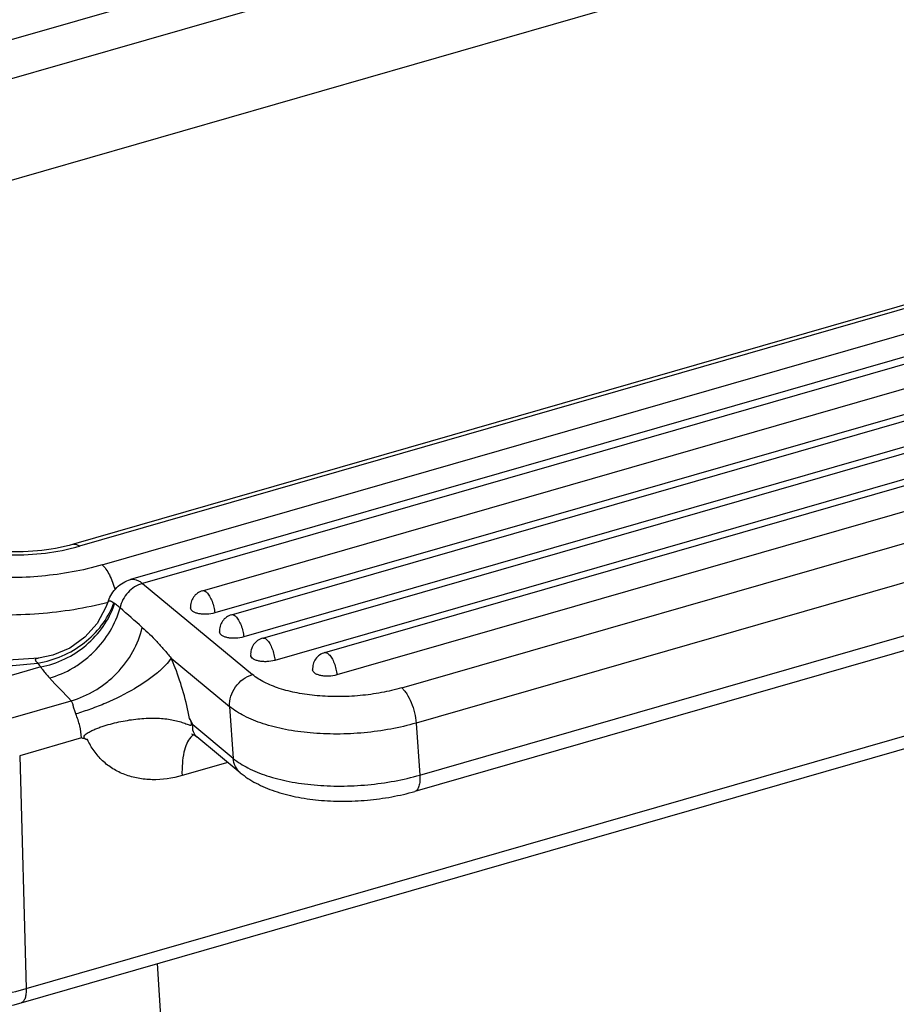
# Model space of a CAD drawing. Units: millimetres. Extents: x 1592 to 2186, y 594 to 1014.
# Drawn here: x 1665 to 1696, y 680 to 715 of the extents above; entities that cross this region are included whole.
import ezdxf

# ---------------------------------------------------------------- set-up
doc = ezdxf.new("R2010")
doc.units = ezdxf.units.MM
doc.header["$LTSCALE"] = 65.395
doc.layers.get('0').update_dxf_attribs({"linetype": 'CONTINUOUS', "lineweight": 30})
doc.layers.add('11', color=7, linetype='CONTINUOUS')

msp = doc.modelspace()

# ---------------------------------------------------------------- linework, layer by layer
at = {"color": 7, "linetype": 'Continuous'}
for p, q in [((1650.626, 710.616), (1702.495, 725.535)), ((1703.012, 724.269), (1650.693, 709.22)), ((1652.604, 706.133), (1703.267, 720.705)), ((1719.256, 711.562), (1666.816, 696.479)), ((1719.468, 711.492), (1667.029, 696.408)), ((1667.846, 695.732), (1720.285, 710.816)), ((1673.173, 627.934), (1669.843, 681.397))]:
    msp.add_line(p, q, dxfattribs=at)
msp.add_arc((1665.046, 703.305), 7.176, 284.5506, 286.0393, dxfattribs=at)
for points, knots in [([(1666.816, 696.479), (1666.393, 696.357), (1665.51, 696.2), (1664.406, 696.187), (1663.573, 696.296), (1663.051, 696.422), (1662.65, 696.577), (1662.436, 696.704), (1662.36, 696.767)], [0, 0, 0, 0, 0.288834, 0.58376, 0.719239, 0.83859, 0.934882, 1, 1, 1, 1]), ([(1667.846, 695.732), (1667.138, 695.529), (1665.667, 695.268), (1663.823, 695.252), (1662.415, 695.444), (1661.487, 695.676), (1660.698, 695.991), (1660.246, 696.273), (1660.059, 696.428)], [0, 0, 0, 0, 0.27468, 0.553452, 0.683969, 0.803499, 0.909318, 1, 1, 1, 1]), ([(1662.276, 696.522), (1662.587, 696.387), (1663.295, 696.189), (1664.434, 696.069), (1665.646, 696.115), (1666.456, 696.257), (1666.849, 696.359)], [0, 0, 0, 0, 0.21871, 0.470623, 0.737807, 1, 1, 1, 1]), ([(1666.816, 696.479), (1666.849, 696.488), (1666.931, 696.48), (1666.996, 696.436), (1667.029, 696.408)], [0, 0, 0, 0, 0.437238, 1, 1, 1, 1]), ([(1667.846, 695.732), (1667.897, 695.69), (1667.995, 695.576), (1668.168, 695.283), (1668.26, 695.022), (1668.304, 694.836)], [0, 0, 0, 0, 0.195698, 0.438323, 1, 1, 1, 1]), ([(1668.067, 694.385), (1667.251, 694.172), (1665.985, 693.971), (1664.293, 693.913), (1663.051, 693.978), (1661.888, 694.15), (1660.844, 694.422), (1659.955, 694.785), (1659.446, 695.105), (1659.234, 695.281)], [0, 0, 0, 0, 0.277292, 0.41841, 0.555721, 0.685405, 0.804131, 0.909424, 1, 1, 1, 1])]:
    msp.add_open_spline(points, degree=3, knots=knots, dxfattribs=at)
at = {"layer": '11', "color": 7, "linetype": 'Continuous'}
for p, q in [((1725.397, 711.469), (1668.869, 695.21)), ((1725.822, 711.328), (1669.294, 695.069)), ((1671.46, 694.807), (1726.032, 710.504)), ((1726.47, 709.702), (1671.898, 694.005)), ((1672.504, 693.943), (1727.076, 709.64)), ((1727.514, 708.838), (1672.942, 693.141)), ((1678.628, 691.311), (1728.045, 705.525)), ((1728.563, 704.258), (1679.146, 690.044)), ((1673.625, 693.102), (1707.899, 702.96)), ((1679.279, 688.173), (1728.697, 702.387)), ((1708.338, 702.159), (1674.063, 692.3)), ((1675.855, 692.58), (1708.943, 702.097)), ((1728.519, 701.802), (1679.102, 687.588)), ((1709.381, 701.295), (1676.293, 691.778)), ((1665.113, 680.494), (1733.196, 700.077)), ((1664.932, 679.985), (1733.014, 699.567)), ((1669.294, 695.069), (1673.257, 691.79)), ((1668.055, 694.397), (1668.055, 694.397)), ((1665.638, 692.063), (1659.289, 690.237)), ((1665.562, 692.377), (1665.562, 692.377)), ((1670.329, 692.384), (1672.432, 690.644)), ((1664.397, 690.177), (1666.733, 690.849)), ((1672.432, 690.644), (1672.566, 688.773)), ((1670.995, 690.211), (1671.11, 689.977)), ((1672.566, 688.773), (1671.11, 689.977)), ((1679.146, 690.044), (1679.279, 688.173)), ((1667.101, 689.51), (1664.879, 688.871)), ((1671.259, 689.547), (1671.259, 689.547)), ((1672.818, 688.258), (1671.26, 689.547)), ((1664.879, 688.871), (1665.113, 680.494)), ((1672.369, 688.629), (1670.721, 688.155))]:
    msp.add_line(p, q, dxfattribs=at)
for points in [[(1665.562, 692.377), (1664.459, 692.305), (1663.199, 692.38), (1662.036, 692.646), (1661.003, 693.116), (1660.121, 693.792), (1659.399, 694.655), (1658.903, 695.529)], [(1668.055, 694.397), (1667.985, 694.209), (1667.666, 693.629), (1667.226, 693.132), (1666.687, 692.743), (1666.076, 692.483), (1665.561, 692.376)], [(1671.06, 689.652), (1671.06, 689.652), (1671.106, 689.639), (1671.194, 689.595), (1671.259, 689.547)]]:
    msp.add_lwpolyline(points, dxfattribs=at)
for centre, radius, start, end in [((1669.471, 693.921), 1.494, 159.5209, 161.4487), ((1665.768, 695.244), 2.647, 339.2552, 340.6672), ((1668.747, 695.001), 0.795, 232.7949, 235.3355), ((1665.651, 695.178), 2.771, 341.472, 342.5451), ((1667.662, 693.686), 2.595, 214.8571, 218.7197), ((1661.587, 688.578), 9.535, 21.2347, 23.5251), ((1660.79, 688.278), 10.386, 10.7277, 21.1838), ((1832.199, 849.131), 228.982, 223.44584, 223.72873), ((1656.28, 648.221), 42.683, 75.0117, 75.3148)]:
    msp.add_arc(centre, radius, start, end, dxfattribs=at)
for points, knots in [([(1658.346, 695.269), (1658.503, 694.955), (1658.866, 694.352), (1659.568, 693.564), (1660.414, 692.939), (1661.368, 692.496), (1662.387, 692.226), (1663.782, 692.062), (1664.839, 692.116), (1665.533, 692.203)], [0, 0, 0, 0, 0.125574, 0.250409, 0.374689, 0.499132, 0.624243, 0.749929, 1, 1, 1, 1]), ([(1668.072, 694.444), (1668.104, 694.531), (1668.187, 694.702), (1668.365, 694.926), (1668.595, 695.105), (1668.775, 695.183), (1668.869, 695.21)], [0, 0, 0, 0, 0.243691, 0.492632, 0.745295, 1, 1, 1, 1]), ([(1669.294, 695.069), (1669.098, 695.013), (1668.735, 694.775), (1668.532, 694.394), (1668.489, 694.192)], [0, 0, 0, 0, 0.496545, 1, 1, 1, 1]), ([(1668.869, 695.21), (1668.9, 695.219), (1668.969, 695.226), (1669.076, 695.204), (1669.187, 695.15), (1669.258, 695.099), (1669.294, 695.069)], [0, 0, 0, 0, 0.210102, 0.438792, 0.69983, 1, 1, 1, 1]), ([(1671.46, 694.807), (1671.395, 694.788), (1671.27, 694.728), (1671.124, 694.581), (1671.036, 694.393), (1671.022, 694.255), (1671.027, 694.187)], [0, 0, 0, 0, 0.249738, 0.499662, 0.74969, 1, 1, 1, 1]), ([(1671.46, 694.807), (1671.479, 694.813), (1671.528, 694.808), (1671.567, 694.781), (1671.587, 694.765)], [0, 0, 0, 0, 0.437238, 1, 1, 1, 1]), ([(1671.611, 694.743), (1671.651, 694.704), (1671.723, 694.602), (1671.807, 694.422), (1671.87, 694.218), (1671.893, 694.075), (1671.898, 694.005)], [0, 0, 0, 0, 0.207344, 0.462163, 0.736964, 1, 1, 1, 1]), ([(1665.533, 692.203), (1665.833, 692.251), (1666.424, 692.427), (1667.212, 692.895), (1667.849, 693.527), (1668.143, 694.041), (1668.243, 694.306)], [0, 0, 0, 0, 0.254512, 0.511248, 0.761917, 1, 1, 1, 1]), ([(1665.638, 692.063), (1665.935, 692.12), (1666.521, 692.317), (1667.294, 692.82), (1667.91, 693.488), (1668.186, 694.023), (1668.278, 694.297)], [0, 0, 0, 0, 0.251838, 0.507503, 0.759126, 1, 1, 1, 1]), ([(1665.953, 691.668), (1666.249, 691.748), (1666.681, 691.935), (1667.198, 692.287), (1667.675, 692.706), (1668.161, 693.324), (1668.411, 693.899), (1668.489, 694.192)], [0, 0, 0, 0, 0.246388, 0.373734, 0.502139, 0.75638, 1, 1, 1, 1]), ([(1668.055, 694.398), (1668.06, 694.412), (1668.079, 694.44), (1668.123, 694.442), (1668.158, 694.432), (1668.207, 694.411), (1668.242, 694.387), (1668.266, 694.368)], [0, 0, 0, 0, 0.179499, 0.363484, 0.484683, 0.630195, 1, 1, 1, 1]), ([(1668.489, 694.192), (1668.472, 694.207), (1668.41, 694.262), (1668.344, 694.313), (1668.294, 694.347)], [0, 0, 0, 0, 0.277387, 1, 1, 1, 1]), ([(1671.898, 694.005), (1671.804, 693.978), (1671.656, 693.956), (1671.462, 693.958), (1671.326, 693.976), (1671.208, 694.009), (1671.114, 694.055), (1671.049, 694.114), (1671.029, 694.164), (1671.027, 694.187)], [0, 0, 0, 0, 0.305566, 0.459503, 0.603981, 0.732429, 0.84047, 0.927573, 1, 1, 1, 1]), ([(1672.504, 693.943), (1672.438, 693.925), (1672.314, 693.864), (1672.168, 693.717), (1672.08, 693.529), (1672.066, 693.391), (1672.071, 693.324)], [0, 0, 0, 0, 0.249738, 0.499662, 0.74969, 1, 1, 1, 1]), ([(1672.504, 693.943), (1672.523, 693.949), (1672.572, 693.944), (1672.611, 693.918), (1672.631, 693.901)], [0, 0, 0, 0, 0.437238, 1, 1, 1, 1]), ([(1672.655, 693.88), (1672.695, 693.841), (1672.767, 693.738), (1672.851, 693.559), (1672.913, 693.355), (1672.937, 693.212), (1672.942, 693.141)], [0, 0, 0, 0, 0.207344, 0.462163, 0.736964, 1, 1, 1, 1]), ([(1666.733, 690.849), (1667.037, 690.932), (1667.482, 691.129), (1668.011, 691.498), (1668.496, 691.938), (1668.982, 692.584), (1669.221, 693.183), (1669.29, 693.485)], [0, 0, 0, 0, 0.246842, 0.374526, 0.503221, 0.757482, 1, 1, 1, 1]), ([(1669.29, 693.485), (1669.379, 693.408), (1669.556, 693.243), (1669.815, 692.979), (1670.073, 692.691), (1670.242, 692.488), (1670.329, 692.384)], [0, 0, 0, 0, 0.234518, 0.477278, 0.731682, 1, 1, 1, 1]), ([(1672.942, 693.141), (1672.847, 693.114), (1672.7, 693.092), (1672.506, 693.094), (1672.37, 693.112), (1672.252, 693.145), (1672.158, 693.192), (1672.093, 693.25), (1672.073, 693.3), (1672.071, 693.324)], [0, 0, 0, 0, 0.305566, 0.459503, 0.603981, 0.732429, 0.84047, 0.927573, 1, 1, 1, 1]), ([(1673.625, 693.102), (1673.559, 693.083), (1673.435, 693.023), (1673.289, 692.876), (1673.201, 692.688), (1673.187, 692.55), (1673.192, 692.482)], [0, 0, 0, 0, 0.249738, 0.499662, 0.74969, 1, 1, 1, 1]), ([(1673.625, 693.102), (1673.644, 693.107), (1673.693, 693.103), (1673.732, 693.076), (1673.752, 693.06)], [0, 0, 0, 0, 0.437238, 1, 1, 1, 1]), ([(1673.776, 693.038), (1673.816, 692.999), (1673.888, 692.897), (1673.972, 692.717), (1674.034, 692.513), (1674.058, 692.37), (1674.063, 692.3)], [0, 0, 0, 0, 0.207344, 0.462163, 0.736964, 1, 1, 1, 1]), ([(1674.063, 692.3), (1673.969, 692.273), (1673.821, 692.251), (1673.627, 692.253), (1673.491, 692.271), (1673.373, 692.304), (1673.279, 692.35), (1673.214, 692.409), (1673.194, 692.459), (1673.192, 692.482)], [0, 0, 0, 0, 0.305566, 0.459503, 0.603981, 0.732429, 0.84047, 0.927573, 1, 1, 1, 1]), ([(1675.855, 692.58), (1675.79, 692.561), (1675.665, 692.501), (1675.519, 692.353), (1675.431, 692.166), (1675.418, 692.028), (1675.422, 691.96)], [0, 0, 0, 0, 0.249738, 0.499662, 0.74969, 1, 1, 1, 1]), ([(1675.855, 692.58), (1675.874, 692.585), (1675.924, 692.58), (1675.963, 692.554), (1675.983, 692.537)], [0, 0, 0, 0, 0.437238, 1, 1, 1, 1]), ([(1676.006, 692.516), (1676.046, 692.477), (1676.118, 692.374), (1676.202, 692.195), (1676.265, 691.991), (1676.288, 691.848), (1676.293, 691.778)], [0, 0, 0, 0, 0.207344, 0.462163, 0.736964, 1, 1, 1, 1]), ([(1665.561, 692.377), (1665.546, 692.375), (1665.517, 692.371), (1665.479, 692.362), (1665.451, 692.349), (1665.438, 692.326), (1665.445, 692.298), (1665.474, 692.254), (1665.508, 692.224), (1665.533, 692.203)], [0, 0, 0, 0, 0.16109, 0.294603, 0.391666, 0.464522, 0.548543, 0.664903, 1, 1, 1, 1]), ([(1665.638, 692.063), (1665.66, 692.029), (1665.756, 691.89), (1665.865, 691.761), (1665.953, 691.668)], [0, 0, 0, 0, 0.241888, 1, 1, 1, 1]), ([(1670.329, 692.384), (1670.272, 692.291), (1670.117, 692.101), (1669.82, 691.83), (1669.443, 691.549), (1668.834, 691.166), (1668.155, 690.828), (1667.442, 690.546), (1667.078, 690.426), (1666.898, 690.375)], [0, 0, 0, 0, 0.08076, 0.18101, 0.298521, 0.429802, 0.715723, 0.86063, 1, 1, 1, 1]), ([(1672.432, 690.644), (1672.415, 690.889), (1672.586, 691.401), (1673.016, 691.721), (1673.257, 691.79)], [0, 0, 0, 0, 0.494626, 1, 1, 1, 1]), ([(1678.628, 691.311), (1678.388, 691.242), (1677.892, 691.127), (1677.128, 691.022), (1676.353, 690.984), (1675.595, 691.014), (1674.883, 691.112), (1674.243, 691.272), (1673.698, 691.489), (1673.387, 691.683), (1673.257, 691.79)], [0, 0, 0, 0, 0.13475, 0.274817, 0.415893, 0.553711, 0.684152, 0.803613, 0.909371, 1, 1, 1, 1]), ([(1676.293, 691.778), (1676.199, 691.751), (1676.051, 691.728), (1675.857, 691.731), (1675.721, 691.749), (1675.603, 691.782), (1675.509, 691.828), (1675.444, 691.886), (1675.424, 691.937), (1675.422, 691.96)], [0, 0, 0, 0, 0.305566, 0.459503, 0.603981, 0.732429, 0.84047, 0.927573, 1, 1, 1, 1]), ([(1678.628, 691.311), (1678.661, 691.284), (1678.725, 691.216), (1678.848, 691.045), (1678.981, 690.776), (1679.094, 690.421), (1679.137, 690.169), (1679.146, 690.044)], [0, 0, 0, 0, 0.091283, 0.199051, 0.452688, 0.731652, 1, 1, 1, 1]), ([(1666.898, 690.375), (1666.88, 690.422), (1666.854, 690.49), (1666.829, 690.581), (1666.814, 690.644), (1666.799, 690.703), (1666.774, 690.772), (1666.75, 690.82), (1666.733, 690.849)], [0, 0, 0, 0, 0.297043, 0.434093, 0.562552, 0.683045, 0.796441, 1, 1, 1, 1]), ([(1679.146, 690.044), (1678.846, 689.958), (1678.225, 689.814), (1677.271, 689.684), (1676.302, 689.636), (1675.354, 689.674), (1674.464, 689.795), (1673.664, 689.996), (1672.983, 690.268), (1672.594, 690.51), (1672.432, 690.644)], [0, 0, 0, 0, 0.134759, 0.274806, 0.415894, 0.553712, 0.684155, 0.803622, 0.909366, 1, 1, 1, 1]), ([(1667.101, 689.51), (1667.097, 689.655), (1667.052, 689.951), (1666.959, 690.235), (1666.898, 690.375)], [0, 0, 0, 0, 0.486832, 1, 1, 1, 1]), ([(1667.185, 689.541), (1667.184, 689.566), (1667.217, 689.612), (1667.276, 689.659), (1667.341, 689.702), (1667.432, 689.752), (1667.549, 689.808), (1667.694, 689.866), (1667.841, 689.919), (1668.041, 689.983), (1668.293, 690.051), (1668.599, 690.118), (1668.903, 690.169), (1669.202, 690.205), (1669.494, 690.223), (1669.774, 690.225), (1670.039, 690.21), (1670.287, 690.178), (1670.481, 690.138), (1670.624, 690.1), (1670.723, 690.069), (1670.816, 690.037), (1670.9, 690.005), (1670.966, 689.981), (1671.009, 689.97), (1671.031, 689.968), (1671.047, 689.97), (1671.062, 689.98), (1671.068, 690.006), (1671.063, 690.037), (1671.053, 690.074), (1671.04, 690.11), (1671.021, 690.156), (1671.005, 690.19), (1670.995, 690.211)], [0, 0, 0, 0, 0.017186, 0.035379, 0.053464, 0.071491, 0.107542, 0.143717, 0.180043, 0.216494, 0.289537, 0.362288, 0.434096, 0.504301, 0.572276, 0.637446, 0.699311, 0.757449, 0.811474, 0.836814, 0.860929, 0.883684, 0.904831, 0.923827, 0.932144, 0.935896, 0.939374, 0.942911, 0.948048, 0.956139, 0.965242, 0.974223, 0.98298, 1, 1, 1, 1]), ([(1671.259, 689.547), (1671.23, 689.572), (1671.178, 689.628), (1671.107, 689.771), (1671.1, 689.896), (1671.11, 689.977)], [0, 0, 0, 0, 0.240514, 0.481337, 1, 1, 1, 1]), ([(1671.151, 689.632), (1671.141, 689.625), (1671.098, 689.596), (1671.06, 689.561), (1671.034, 689.532)], [0, 0, 0, 0, 0.240998, 1, 1, 1, 1]), ([(1667.185, 689.541), (1667.185, 689.534), (1667.189, 689.519), (1667.207, 689.497), (1667.238, 689.479), (1667.277, 689.464), (1667.305, 689.456), (1667.319, 689.452)], [0, 0, 0, 0, 0.128988, 0.250803, 0.494285, 0.744403, 1, 1, 1, 1]), ([(1670.721, 688.155), (1670.373, 688.056), (1669.837, 687.976), (1669.142, 688.043), (1668.663, 688.175), (1668.23, 688.388), (1667.853, 688.676), (1667.541, 689.033), (1667.384, 689.308), (1667.319, 689.452)], [0, 0, 0, 0, 0.272577, 0.401116, 0.524878, 0.644953, 0.762912, 0.880661, 1, 1, 1, 1]), ([(1671.034, 689.532), (1670.975, 689.466), (1670.872, 689.291), (1670.776, 688.974), (1670.723, 688.587), (1670.718, 688.306), (1670.721, 688.156)], [0, 0, 0, 0, 0.186321, 0.414724, 0.687318, 1, 1, 1, 1]), ([(1672.566, 688.773), (1672.728, 688.639), (1673.117, 688.397), (1673.798, 688.125), (1674.598, 687.925), (1675.488, 687.803), (1676.436, 687.765), (1677.405, 687.813), (1678.359, 687.944), (1678.98, 688.087), (1679.279, 688.173)], [0, 0, 0, 0, 0.090634, 0.196378, 0.315845, 0.446288, 0.584106, 0.725194, 0.865241, 1, 1, 1, 1]), ([(1672.818, 688.258), (1672.745, 688.318), (1672.621, 688.478), (1672.573, 688.673), (1672.566, 688.773)], [0, 0, 0, 0, 0.486223, 1, 1, 1, 1]), ([(1672.818, 688.258), (1672.992, 688.113), (1673.391, 687.857), (1674.067, 687.577), (1674.824, 687.379), (1675.645, 687.26), (1676.51, 687.221), (1677.391, 687.26), (1678.261, 687.378), (1678.827, 687.509), (1679.102, 687.588)], [0, 0, 0, 0, 0.104385, 0.215846, 0.335615, 0.463326, 0.596812, 0.733029, 0.868558, 1, 1, 1, 1]), ([(1679.279, 688.173), (1679.285, 688.1), (1679.287, 687.966), (1679.263, 687.807), (1679.226, 687.706), (1679.192, 687.65), (1679.151, 687.609), (1679.118, 687.593), (1679.102, 687.588)], [0, 0, 0, 0, 0.340243, 0.620303, 0.735428, 0.834748, 0.921168, 1, 1, 1, 1]), ([(1657.221, 681.214), (1657.424, 681.014), (1657.896, 680.649), (1658.715, 680.226), (1659.645, 679.91), (1660.659, 679.7), (1661.728, 679.6), (1662.819, 679.61), (1663.894, 679.731), (1664.594, 679.887), (1664.932, 679.985)], [0, 0, 0, 0, 0.105566, 0.218501, 0.339382, 0.467426, 0.600483, 0.73568, 0.869881, 1, 1, 1, 1]), ([(1657.348, 681.398), (1657.561, 681.233), (1658.049, 680.931), (1658.878, 680.581), (1659.821, 680.316), (1660.848, 680.145), (1661.924, 680.075), (1663.015, 680.107), (1664.085, 680.24), (1664.779, 680.398), (1665.113, 680.494)], [0, 0, 0, 0, 0.100367, 0.212347, 0.334484, 0.464399, 0.599177, 0.735573, 0.870264, 1, 1, 1, 1]), ([(1665.113, 680.494), (1665.115, 680.43), (1665.112, 680.312), (1665.085, 680.174), (1665.048, 680.088), (1665.015, 680.039), (1664.977, 680.003), (1664.947, 679.989), (1664.932, 679.985)], [0, 0, 0, 0, 0.337287, 0.614572, 0.729419, 0.82961, 0.918153, 1, 1, 1, 1])]:
    msp.add_open_spline(points, degree=3, knots=knots, dxfattribs=at)
for points in [[(1671.587, 694.765), (1671.596, 694.758), (1671.604, 694.751), (1671.611, 694.743)], [(1669.29, 693.485), (1669.023, 693.721), (1668.756, 693.956), (1668.489, 694.192)], [(1672.631, 693.901), (1672.639, 693.894), (1672.647, 693.887), (1672.655, 693.88)], [(1673.752, 693.06), (1673.76, 693.053), (1673.768, 693.046), (1673.776, 693.038)], [(1675.983, 692.537), (1675.991, 692.531), (1675.999, 692.523), (1676.006, 692.516)]]:
    msp.add_open_spline(points, degree=3, dxfattribs=at)

doc.saveas('drawing.dxf')
